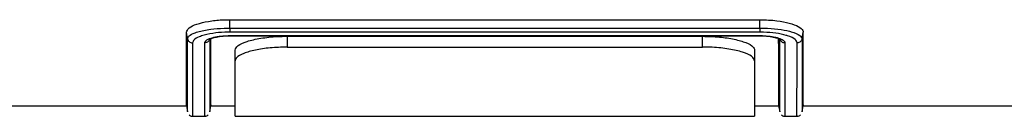
# Model space of a CAD drawing. Units: millimetres. Extents: x 717 to 11482, y 610 to 4972.
# Drawn here: x 8229 to 8324, y 4135 to 4145 of the extents above; entities that cross this region are included whole.
import ezdxf

# ---------------------------------------------------------------- set-up
doc = ezdxf.new("R2010")
doc.units = ezdxf.units.MM
doc.layers.get('0').update_dxf_attribs({"linetype": 'CONTINUOUS'})
doc.layers.add('ACO_DRAINAGE', color=7, linetype='CONTINUOUS')

# ---------------------------------------------------------------- blocks, each defined once
blk = doc.blocks.new('ACO_-_32810_-_PLAN')
at = {"layer": 'ACO_DRAINAGE', "linetype": 'Continuous'}
for p, q in [((-816.759, 8.294), (-765.751, 8.294)), ((-816.758, 7.485), (-816.759, 8.294)), ((-765.755, 7.485), (-765.751, 8.294)), ((-820.832, 6.464), (-820.941, 7.081)), ((-816.764, 6.763), (-765.753, 6.763)), ((-816.762, 6.741), (-765.755, 6.741)), ((-816.758, 7.485), (-816.758, 7.485)), ((-816.758, 7.485), (-765.755, 7.485)), ((-765.772, 7.094), (-816.753, 7.094)), ((-811.255, 6.696), (-811.255, 5.657)), ((-811.255, 6.696), (-771.255, 6.696)), ((-771.255, 5.657), (-771.255, 6.696)), ((-765.755, 7.485), (-765.755, 7.485)), ((-761.682, 6.463), (-761.573, 7.08)), ((-820.832, 6.464), (-820.83, 6.454)), ((-763.832, 6.463), (-763.833, 6.468)), ((-763.831, 3.238), (-763.832, 6.463)), ((-763.832, 6.463), (-763.832, 6.463)), ((-763.832, 6.463), (-763.832, 6.463)), ((-761.682, 6.46), (-761.682, 6.463)), ((-816.255, 4.335), (-816.255, 5.366)), ((-811.255, 5.657), (-771.255, 5.657)), ((-766.255, 5.366), (-766.255, 4.335)), ((-816.255, -1), (-816.255, 4.335)), ((-766.255, 4.335), (-766.255, -1)), ((-763.831, 0.983), (-763.831, 3.238)), ((-763.83, -0.223), (-763.831, 0.983)), ((-845.243, 0), (-820.934, 0)), ((-820.942, 0.047), (-820.829, -0.591)), ((-818.685, -0.592), (-818.572, 0.047)), ((-818.581, 0), (-816.255, 0)), ((-766.255, 0), (-763.934, 0)), ((-763.942, 0.047), (-763.829, -0.592)), ((-761.685, -0.591), (-761.572, 0.047)), ((-761.581, 0), (-737.271, 0)), ((-763.83, -0.551), (-763.83, -0.223)), ((-820.338, -1), (-819.177, -1)), ((-816.255, -1), (-766.255, -1)), ((-763.338, -1), (-762.177, -1))]:
    blk.add_line(p, q, dxfattribs=at)
for points, knots in [([(-820.941, 7.081), (-820.886, 7.227), (-820.78, 7.508), (-819.972, 7.88), (-818.866, 8.15), (-817.723, 8.279), (-817.009, 8.291), (-816.759, 8.294)], [0, 0, 0, 0, 0.236877, 0.454707, 0.672675, 0.885447, 1, 1, 1, 1]), ([(-765.751, 8.294), (-765.189, 8.275), (-764.149, 8.238), (-762.863, 7.978), (-761.991, 7.645), (-761.611, 7.326), (-761.582, 7.138), (-761.573, 7.08)], [0, 0, 0, 0, 0.255808, 0.473369, 0.691104, 0.90475, 1, 1, 1, 1]), ([(-820.934, 0.084), (-820.934, 0.057), (-820.933, -0.16), (-820.934, 0.573), (-820.935, 1.833), (-820.937, 3.209), (-820.939, 4.912), (-820.94, 6.358), (-820.941, 7.081)], [0, 0, 0, 0, 0.044568, 0.357019, 0.516938, 0.677184, 0.838424, 1, 1, 1, 1]), ([(-820.83, 6.454), (-820.799, 6.55), (-820.731, 6.761), (-820.28, 6.975), (-819.601, 7.2), (-818.696, 7.38), (-817.575, 7.477), (-816.942, 7.483), (-816.758, 7.485)], [0, 0, 0, 0, 0.1771185, 0.3864988, 0.4525305, 0.6999494, 0.9122937, 1, 1, 1, 1]), ([(-816.753, 7.094), (-816.919, 7.092), (-817.483, 7.086), (-818.48, 6.989), (-819.277, 6.808), (-819.869, 6.585), (-820.261, 6.362), (-820.315, 6.159), (-820.341, 6.065)], [0, 0, 0, 0, 0.088716, 0.30106, 0.547661, 0.613595, 0.820232, 1, 1, 1, 1]), ([(-819.174, 6.071), (-819.172, 6.089), (-819.163, 6.183), (-819.033, 6.322), (-818.684, 6.498), (-818.175, 6.644), (-817.476, 6.745), (-816.984, 6.757), (-816.764, 6.763)], [0, 0, 0, 0, 0.052001, 0.267278, 0.396857, 0.611804, 0.826663, 1, 1, 1, 1]), ([(-818.728, 6.384), (-818.728, 6.383), (-818.739, 6.363), (-818.651, 6.448), (-818.374, 6.548), (-817.9, 6.662), (-817.323, 6.732), (-816.919, 6.735), (-816.761, 6.737)], [0, 0, 0, 0, 0.010825, 0.188839, 0.363519, 0.582175, 0.837755, 1, 1, 1, 1]), ([(-816.762, 6.744), (-816.763, 6.745), (-816.763, 6.747), (-816.764, 6.76), (-816.764, 6.763)], [0, 0, 0, 0, 0.841597, 1, 1, 1, 1]), ([(-816.758, 7.485), (-816.757, 7.431), (-816.757, 7.322), (-816.755, 7.187), (-816.754, 7.12), (-816.753, 7.098), (-816.753, 7.094)], [0, 0, 0, 0, 0.308007, 0.616014, 0.942579, 1, 1, 1, 1]), ([(-816.255, 5.366), (-816.197, 5.513), (-816.08, 5.806), (-815.171, 6.214), (-813.843, 6.525), (-812.445, 6.677), (-811.566, 6.691), (-811.255, 6.696)], [0, 0, 0, 0, 0.223718, 0.447512, 0.668627, 0.882592, 1, 1, 1, 1]), ([(-771.255, 6.696), (-770.708, 6.681), (-769.614, 6.651), (-768.151, 6.424), (-767.018, 6.095), (-766.36, 5.721), (-766.287, 5.473), (-766.255, 5.366)], [0, 0, 0, 0, 0.205364, 0.410601, 0.619397, 0.835484, 1, 1, 1, 1]), ([(-765.755, 7.485), (-765.757, 7.431), (-765.759, 7.322), (-765.764, 7.189), (-765.768, 7.125), (-765.771, 7.1), (-765.771, 7.096), (-765.772, 7.094)], [0, 0, 0, 0, 0.307857, 0.615708, 0.923703, 0.969562, 1, 1, 1, 1]), ([(-762.174, 6.068), (-762.211, 6.177), (-762.292, 6.419), (-762.801, 6.659), (-763.451, 6.858), (-764.182, 7.013), (-765.111, 7.081), (-765.644, 7.092), (-765.772, 7.094)], [0, 0, 0, 0, 0.208344, 0.461452, 0.498234, 0.714491, 0.931342, 1, 1, 1, 1]), ([(-765.755, 7.485), (-765.618, 7.483), (-765.025, 7.471), (-763.985, 7.405), (-763.157, 7.249), (-762.415, 7.051), (-761.829, 6.812), (-761.728, 6.57), (-761.682, 6.46)], [0, 0, 0, 0, 0.065399, 0.282853, 0.498948, 0.535985, 0.790458, 1, 1, 1, 1]), ([(-765.755, 6.742), (-765.469, 6.733), (-764.942, 6.716), (-764.309, 6.596), (-763.943, 6.487), (-763.78, 6.373), (-763.799, 6.398), (-763.804, 6.406)], [0, 0, 0, 0, 0.295019, 0.545553, 0.76588, 0.933785, 1, 1, 1, 1]), ([(-765.753, 6.763), (-765.61, 6.76), (-765.198, 6.754), (-764.614, 6.689), (-764.016, 6.561), (-763.565, 6.386), (-763.361, 6.207), (-763.345, 6.101), (-763.341, 6.072)], [0, 0, 0, 0, 0.11307, 0.32648, 0.482048, 0.699342, 0.916734, 1, 1, 1, 1]), ([(-761.581, 0.084), (-761.581, 0.057), (-761.581, -0.16), (-761.58, 0.573), (-761.579, 1.833), (-761.578, 3.208), (-761.576, 4.911), (-761.574, 6.356), (-761.573, 7.08)], [0, 0, 0, 0, 0.044468, 0.356952, 0.516888, 0.67715, 0.838408, 1, 1, 1, 1]), ([(-820.83, -0.551), (-820.83, -0.495), (-820.83, -0.377), (-820.831, 0.898), (-820.831, 3.029), (-820.832, 5.319), (-820.832, 6.464)], [0, 0, 0, 0, 0.224264, 0.469735, 0.734868, 1, 1, 1, 1]), ([(-820.83, 6.454), (-820.814, 6.402), (-820.78, 6.298), (-820.666, 6.172), (-820.521, 6.089), (-820.405, 6.066), (-820.346, 6.065), (-820.341, 6.065)], [0, 0, 0, 0, 0.246389, 0.492773, 0.739262, 0.97562, 1, 1, 1, 1]), ([(-820.341, 6.065), (-820.34, 4.922), (-820.339, 2.631), (-820.338, 0.646), (-820.338, -0.477), (-820.338, -0.971), (-820.338, -0.948), (-820.338, -0.94)], [0, 0, 0, 0, 0.26381, 0.529085, 0.712018, 0.894951, 1, 1, 1, 1]), ([(-819.177, -0.941), (-819.177, -0.95), (-819.177, -0.975), (-819.177, -0.487), (-819.176, 0.638), (-819.175, 2.628), (-819.174, 4.921), (-819.174, 6.071)], [0, 0, 0, 0, 0.10107, 0.285901, 0.470732, 0.734633, 1, 1, 1, 1]), ([(-818.709, 6.39), (-818.718, 6.364), (-818.744, 6.285), (-818.842, 6.181), (-818.982, 6.097), (-819.1, 6.072), (-819.163, 6.071), (-819.174, 6.071)], [0, 0, 0, 0, 0.143219, 0.417908, 0.692605, 0.947577, 1, 1, 1, 1]), ([(-818.682, 6.463), (-818.682, 6.463), (-818.682, 5.228), (-818.683, 3.072), (-818.684, 0.887), (-818.684, -0.375), (-818.684, -0.494), (-818.684, -0.551)], [0, 0, 0, 0, 0.000008, 0.265107, 0.530205, 0.775689, 1, 1, 1, 1]), ([(-818.581, 0.084), (-818.581, 0.057), (-818.581, -0.16), (-818.58, 0.574), (-818.579, 1.832), (-818.578, 3.211), (-818.576, 4.728), (-818.575, 5.95), (-818.574, 6.454)], [0, 0, 0, 0, 0.0468784, 0.3751354, 0.5431425, 0.7114927, 0.8808873, 1, 1, 1, 1]), ([(-763.934, 0.084), (-763.934, 0.057), (-763.933, -0.16), (-763.934, 0.574), (-763.935, 1.832), (-763.937, 3.211), (-763.938, 4.728), (-763.94, 5.951), (-763.94, 6.456)], [0, 0, 0, 0, 0.046838, 0.375064, 0.543056, 0.71139, 0.880769, 1, 1, 1, 1]), ([(-763.832, 6.463), (-763.817, 6.411), (-763.786, 6.307), (-763.674, 6.181), (-763.53, 6.097), (-763.411, 6.072), (-763.348, 6.072), (-763.341, 6.072)], [0, 0, 0, 0, 0.242782, 0.485562, 0.728368, 0.966217, 1, 1, 1, 1]), ([(-763.341, 6.072), (-763.34, 4.928), (-763.339, 2.633), (-763.338, 0.646), (-763.338, -0.477), (-763.338, -0.971), (-763.338, -0.948), (-763.338, -0.94)], [0, 0, 0, 0, 0.263918, 0.529304, 0.71215, 0.894997, 1, 1, 1, 1]), ([(-762.177, -0.941), (-762.177, -0.95), (-762.177, -0.975), (-762.177, -0.487), (-762.176, 0.638), (-762.175, 2.627), (-762.174, 4.919), (-762.174, 6.068)], [0, 0, 0, 0, 0.101082, 0.285943, 0.470804, 0.734669, 1, 1, 1, 1]), ([(-761.682, 6.46), (-761.698, 6.408), (-761.73, 6.304), (-761.843, 6.178), (-761.984, 6.095), (-762.102, 6.07), (-762.163, 6.068), (-762.174, 6.068)], [0, 0, 0, 0, 0.243795, 0.487589, 0.731391, 0.954573, 1, 1, 1, 1]), ([(-761.682, 6.463), (-761.682, 5.319), (-761.683, 3.029), (-761.684, 0.898), (-761.684, -0.377), (-761.684, -0.495), (-761.684, -0.551)], [0, 0, 0, 0, 0.265114, 0.53023, 0.775704, 1, 1, 1, 1]), ([(-811.255, 5.657), (-811.802, 5.642), (-812.896, 5.613), (-814.36, 5.387), (-815.492, 5.059), (-816.15, 4.688), (-816.223, 4.442), (-816.255, 4.335)], [0, 0, 0, 0, 0.205469, 0.410812, 0.619676, 0.835752, 1, 1, 1, 1]), ([(-766.255, 4.335), (-766.313, 4.481), (-766.43, 4.772), (-767.338, 5.178), (-768.665, 5.487), (-770.063, 5.638), (-770.943, 5.652), (-771.255, 5.657)], [0, 0, 0, 0, 0.223612, 0.447299, 0.668341, 0.882318, 1, 1, 1, 1]), ([(-820.672, -0.863), (-820.657, -0.879), (-820.602, -0.936), (-820.483, -0.99), (-820.383, -0.992), (-820.341, -0.992)], [0, 0, 0, 0, 0.18471, 0.664866, 1, 1, 1, 1]), ([(-819.186, -0.997), (-819.18, -0.998), (-819.109, -1.01), (-818.988, -0.967), (-818.878, -0.91), (-818.842, -0.869), (-818.838, -0.865)], [0, 0, 0, 0, 0.049861, 0.556554, 0.951919, 1, 1, 1, 1]), ([(-763.672, -0.863), (-763.657, -0.879), (-763.602, -0.936), (-763.483, -0.99), (-763.383, -0.992), (-763.341, -0.992)], [0, 0, 0, 0, 0.184092, 0.664236, 1, 1, 1, 1]), ([(-762.187, -0.997), (-762.182, -0.998), (-762.113, -1.011), (-761.991, -0.969), (-761.88, -0.912), (-761.843, -0.87), (-761.838, -0.865)], [0, 0, 0, 0, 0.038444, 0.547854, 0.9445, 1, 1, 1, 1])]:
    blk.add_open_spline(points, degree=3, knots=knots, dxfattribs=at)
blk = doc.blocks.new('Z$W@#6CC465D0')
at = {"layer": 'ACO_DRAINAGE', "color": 7, "linetype": 'Continuous', "lineweight": 0}
blk.add_blockref('ACO_-_32810_-_PLAN', (2273.99, 3526.108), dxfattribs=at)

msp = doc.modelspace()

# ---------------------------------------------------------------- block references
msp.add_blockref('Z$W@#6CC465D0', (6791.925, 610.145))

doc.saveas('drawing.dxf')
